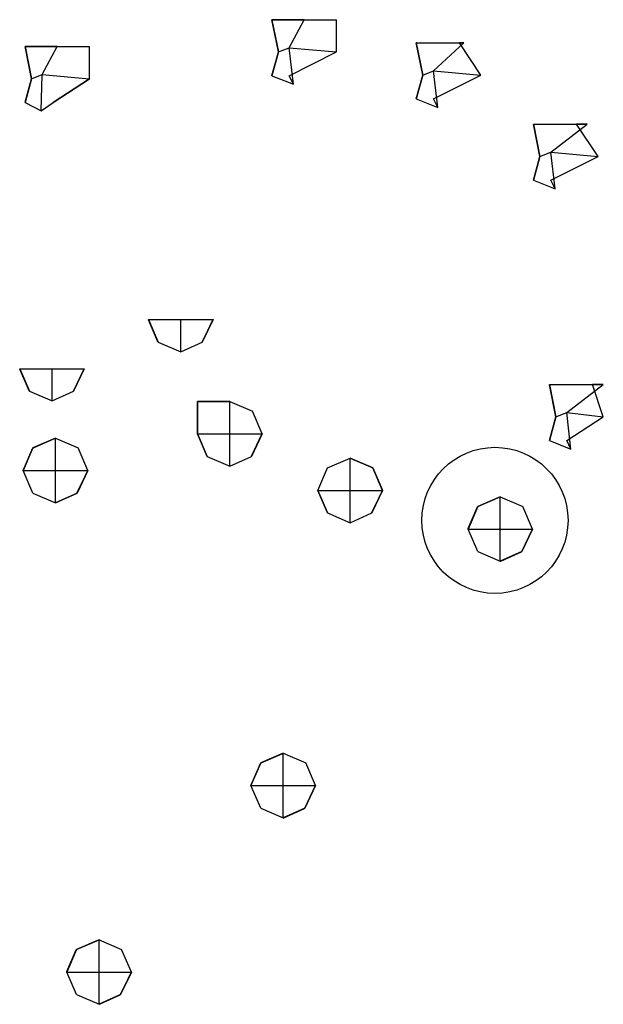
# Model space of a CAD drawing. Units: inches. Extents: x 37 to 611, y -311 to 147.
# Drawn here: x 340 to 611, y -311 to 147 of the extents above; entities that cross this region are included whole.
import ezdxf

# ---------------------------------------------------------------- set-up
doc = ezdxf.new("R2010")
doc.units = ezdxf.units.IN
doc.header["$MEASUREMENT"] = 0
doc.layers.add('juncoes', color=2, linetype='Continuous')

msp = doc.modelspace()

# ---------------------------------------------------------------- linework, layer by layer
for p, q in [((456.74, 146.6), (471.74, 146.6)), ((456.74, 146.6), (456.74, 146.6)), ((456.74, 146.6), (471.74, 146.6)), ((459.74, 131.6), (456.74, 146.6)), ((459.74, 131.6), (456.74, 146.6)), ((456.74, 146.6), (456.74, 146.6)), ((464.74, 133.6, 15), (471.74, 146.6)), ((464.74, 133.6), (471.74, 146.6)), ((464.74, 133.6, 15), (471.74, 146.6)), ((464.74, 133.6), (471.74, 146.6)), ((471.74, 146.6), (486.74, 146.6, 11)), ((471.74, 146.6), (471.74, 146.6)), ((471.74, 146.6), (486.74, 146.6)), ((471.74, 146.6), (471.74, 146.6)), ((471.74, 146.6), (471.74, 146.6)), ((471.74, 146.6), (471.74, 146.6)), ((486.74, 146.6), (486.74, 146.6, 11)), ((486.74, 131.6), (486.74, 146.6, 11)), ((486.74, 131.6), (486.74, 146.6)), ((486.74, 146.6), (486.74, 146.6, 11)), ((342.09, 134.2), (357.09, 134.2)), ((342.09, 134.2), (342.09, 134.2)), ((342.09, 134.2), (357.09, 134.2)), ((345.09, 119.2), (342.09, 134.2)), ((345.09, 119.2), (342.09, 134.2)), ((342.09, 134.2), (342.09, 134.2)), ((350.09, 121.2, 15), (357.09, 134.2)), ((350.09, 121.2), (357.09, 134.2)), ((350.09, 121.2, 15), (357.09, 134.2)), ((350.09, 121.2), (357.09, 134.2)), ((357.09, 134.2), (372.09, 134.2, 11)), ((357.09, 134.2), (357.09, 134.2)), ((357.09, 134.2), (372.09, 134.2)), ((357.09, 134.2), (357.09, 134.2)), ((357.09, 134.2), (357.09, 134.2)), ((357.09, 134.2), (357.09, 134.2)), ((372.09, 134.2), (372.09, 134.2, 11)), ((372.09, 119.2), (372.09, 134.2, 11)), ((372.09, 119.2), (372.09, 134.2)), ((372.09, 134.2), (372.09, 134.2, 11)), ((459.74, 131.6), (464.74, 133.6, 15)), ((459.74, 131.6), (464.74, 133.6)), ((459.74, 131.6), (464.74, 133.6, 15)), ((459.74, 131.6), (464.74, 133.6)), ((464.74, 133.6), (464.74, 133.6, 15)), ((466.74, 116.6, 11), (464.74, 133.6, 15)), ((466.74, 116.6), (464.74, 133.6)), ((464.74, 133.6), (464.74, 133.6, 15)), ((464.74, 133.6, 15), (486.74, 131.6)), ((464.74, 133.6, 15), (464.74, 133.6)), ((464.74, 133.6), (486.74, 131.6)), ((466.74, 116.6, 11), (464.74, 133.6, 15)), ((466.74, 116.6), (464.74, 133.6)), ((464.74, 133.6), (464.74, 133.6, 15)), ((464.74, 133.6, 15), (486.74, 131.6)), ((464.74, 133.6, 15), (464.74, 133.6)), ((464.74, 133.6), (486.74, 131.6)), ((464.74, 133.6, 15), (464.74, 133.6)), ((464.74, 133.6), (464.74, 133.6, 15)), ((464.74, 133.6, 15), (464.74, 133.6)), ((523.79, 135.85), (545.79, 135.85, 1)), ((523.79, 135.85), (523.79, 135.85)), ((523.79, 135.85), (545.79, 135.85)), ((526.79, 120.85), (523.79, 135.85)), ((526.79, 120.85), (523.79, 135.85)), ((523.79, 135.85), (523.79, 135.85)), ((531.79, 122.85, 15), (545.79, 135.85, 1)), ((531.79, 122.85), (545.79, 135.85)), ((531.79, 122.85, 15), (545.79, 135.85, 1)), ((531.79, 122.85), (545.79, 135.85)), ((545.79, 135.85, 1), (543.79, 135.85, 11)), ((545.79, 135.85), (543.79, 135.85)), ((543.79, 135.85), (543.79, 135.85, 11)), ((553.79, 120.85), (543.79, 135.85, 11)), ((553.79, 120.85), (543.79, 135.85)), ((543.79, 135.85), (543.79, 135.85, 11)), ((545.79, 135.85, 1), (545.79, 135.85)), ((545.79, 135.85), (545.79, 135.85, 1)), ((545.79, 135.85), (545.79, 135.85, 1)), ((545.79, 135.85), (545.79, 135.85, 1)), ((456.74, 120.6), (459.74, 131.6)), ((456.74, 120.6), (459.74, 131.6)), ((459.74, 131.6), (459.74, 131.6)), ((459.74, 131.6), (459.74, 131.6)), ((459.74, 131.6), (459.74, 131.6)), ((459.74, 131.6), (459.74, 131.6)), ((464.74, 120.6, 1), (486.74, 131.6)), ((464.74, 120.6), (486.74, 131.6)), ((486.74, 131.6), (486.74, 131.6)), ((486.74, 131.6), (486.74, 131.6)), ((486.74, 131.6), (486.74, 131.6)), ((486.74, 131.6), (486.74, 131.6)), ((342.09, 108.2), (345.09, 119.2)), ((342.09, 108.2), (345.09, 119.2)), ((345.09, 119.2), (350.09, 121.2, 15)), ((345.09, 119.2), (350.09, 121.2)), ((345.09, 119.2), (350.09, 121.2, 15)), ((345.09, 119.2), (350.09, 121.2)), ((345.09, 119.2), (345.09, 119.2)), ((345.09, 119.2), (345.09, 119.2)), ((345.09, 119.2), (345.09, 119.2)), ((345.09, 119.2), (345.09, 119.2)), ((349.59, 104.2, 11), (350.09, 121.2, 15)), ((349.59, 104.2), (350.09, 121.2)), ((349.59, 104.2, 11), (350.09, 121.2, 15)), ((349.59, 104.2), (350.09, 121.2)), ((350.09, 121.2), (350.09, 121.2, 15)), ((350.09, 121.2), (350.09, 121.2, 15)), ((350.09, 121.2, 15), (372.09, 119.2)), ((350.09, 121.2, 15), (350.09, 121.2)), ((350.09, 121.2), (372.09, 119.2)), ((350.09, 121.2), (350.09, 121.2, 15)), ((350.09, 121.2, 15), (372.09, 119.2)), ((350.09, 121.2, 15), (350.09, 121.2)), ((350.09, 121.2), (372.09, 119.2)), ((350.09, 121.2, 15), (350.09, 121.2)), ((350.09, 121.2), (350.09, 121.2, 15)), ((350.09, 121.2, 15), (350.09, 121.2)), ((355.09, 108.2), (372.09, 119.2)), ((355.09, 108.2), (372.09, 119.2)), ((372.09, 119.2), (372.09, 119.2)), ((372.09, 119.2), (372.09, 119.2)), ((372.09, 119.2), (372.09, 119.2)), ((372.09, 119.2), (372.09, 119.2)), ((456.74, 120.6), (466.74, 116.6, 11)), ((456.74, 120.6), (456.74, 120.6)), ((456.74, 120.6), (466.74, 116.6)), ((456.74, 120.6), (456.74, 120.6)), ((466.74, 116.6, 11), (464.74, 120.6, 1)), ((466.74, 116.6), (464.74, 120.6)), ((464.74, 120.6), (464.74, 120.6, 1)), ((464.74, 120.6, 1), (464.74, 120.6)), ((523.79, 109.85), (526.79, 120.85)), ((523.79, 109.85), (526.79, 120.85)), ((526.79, 120.85), (531.79, 122.85, 15)), ((526.79, 120.85), (531.79, 122.85)), ((526.79, 120.85), (531.79, 122.85, 15)), ((526.79, 120.85), (531.79, 122.85)), ((526.79, 120.85), (526.79, 120.85)), ((526.79, 120.85), (526.79, 120.85)), ((526.79, 120.85), (526.79, 120.85)), ((526.79, 120.85), (526.79, 120.85)), ((531.79, 122.85), (531.79, 122.85, 15)), ((533.79, 105.85, 11), (531.79, 122.85, 15)), ((533.79, 105.85), (531.79, 122.85)), ((531.79, 122.85), (531.79, 122.85, 15)), ((531.79, 122.85, 15), (553.79, 120.85)), ((531.79, 122.85, 15), (531.79, 122.85)), ((531.79, 122.85), (553.79, 120.85)), ((533.79, 105.85, 11), (531.79, 122.85, 15)), ((533.79, 105.85), (531.79, 122.85)), ((531.79, 122.85), (531.79, 122.85, 15)), ((531.79, 122.85, 15), (553.79, 120.85)), ((531.79, 122.85, 15), (531.79, 122.85)), ((531.79, 122.85), (553.79, 120.85)), ((531.79, 122.85, 15), (531.79, 122.85)), ((531.79, 122.85), (531.79, 122.85, 15)), ((531.79, 122.85, 15), (531.79, 122.85)), ((531.79, 109.85, 1), (553.79, 120.85)), ((531.79, 109.85), (553.79, 120.85)), ((553.79, 120.85), (553.79, 120.85)), ((553.79, 120.85), (553.79, 120.85)), ((553.79, 120.85), (553.79, 120.85)), ((553.79, 120.85), (553.79, 120.85)), ((466.74, 116.6), (466.74, 116.6, 11)), ((466.74, 116.6, 11), (466.74, 116.6)), ((466.74, 116.6, 11), (466.74, 116.6)), ((466.74, 116.6, 11), (466.74, 116.6)), ((523.79, 109.85), (533.79, 105.85, 11)), ((523.79, 109.85), (523.79, 109.85)), ((523.79, 109.85), (533.79, 105.85)), ((523.79, 109.85), (523.79, 109.85)), ((533.79, 105.85, 11), (531.79, 109.85, 1)), ((533.79, 105.85), (531.79, 109.85)), ((531.79, 109.85), (531.79, 109.85, 1)), ((531.79, 109.85, 1), (531.79, 109.85)), ((342.09, 108.2), (349.59, 104.2, 11)), ((342.09, 108.2), (342.09, 108.2)), ((342.09, 108.2), (349.59, 104.2)), ((342.09, 108.2), (342.09, 108.2)), ((349.59, 104.2, 11), (355.09, 108.2)), ((349.59, 104.2), (355.09, 108.2)), ((355.09, 108.2), (355.09, 108.2)), ((355.09, 108.2), (355.09, 108.2)), ((533.79, 105.85), (533.79, 105.85, 11)), ((533.79, 105.85, 11), (533.79, 105.85)), ((533.79, 105.85, 11), (533.79, 105.85)), ((533.79, 105.85, 11), (533.79, 105.85)), ((349.59, 104.2), (349.59, 104.2, 11)), ((349.59, 104.2, 11), (349.59, 104.2)), ((349.59, 104.2, 11), (349.59, 104.2)), ((349.59, 104.2, 11), (349.59, 104.2)), ((578.18, 98.06), (603.18, 98.06, 1)), ((578.18, 98.06), (578.18, 98.06)), ((578.18, 98.06), (603.18, 98.06)), ((581.18, 83.06), (578.18, 98.06)), ((581.18, 83.06), (578.18, 98.06)), ((578.18, 98.06), (578.18, 98.06)), ((586.18, 85.06, 15), (603.18, 98.06, 1)), ((586.18, 85.06), (603.18, 98.06)), ((586.18, 85.06, 15), (603.18, 98.06, 1)), ((586.18, 85.06), (603.18, 98.06)), ((603.18, 98.06, 1), (598.18, 98.06, 11)), ((603.18, 98.06), (598.18, 98.06)), ((598.18, 98.06), (598.18, 98.06, 11)), ((608.18, 83.06), (598.18, 98.06, 11)), ((608.18, 83.06), (598.18, 98.06)), ((598.18, 98.06), (598.18, 98.06, 11)), ((603.18, 98.06, 1), (603.18, 98.06)), ((603.18, 98.06), (603.18, 98.06, 1)), ((603.18, 98.06), (603.18, 98.06, 1)), ((603.18, 98.06), (603.18, 98.06, 1)), ((578.18, 72.06), (581.18, 83.06)), ((578.18, 72.06), (581.18, 83.06)), ((581.18, 83.06), (586.18, 85.06, 15)), ((581.18, 83.06), (586.18, 85.06)), ((581.18, 83.06), (586.18, 85.06, 15)), ((581.18, 83.06), (586.18, 85.06)), ((581.18, 83.06), (581.18, 83.06)), ((581.18, 83.06), (581.18, 83.06)), ((581.18, 83.06), (581.18, 83.06)), ((581.18, 83.06), (581.18, 83.06)), ((586.18, 85.06), (586.18, 85.06, 15)), ((588.18, 68.06, 11), (586.18, 85.06, 15)), ((588.18, 68.06), (586.18, 85.06)), ((586.18, 85.06), (586.18, 85.06, 15)), ((586.18, 85.06, 15), (608.18, 83.06)), ((586.18, 85.06, 15), (586.18, 85.06)), ((586.18, 85.06), (608.18, 83.06)), ((588.18, 68.06, 11), (586.18, 85.06, 15)), ((588.18, 68.06), (586.18, 85.06)), ((586.18, 85.06), (586.18, 85.06, 15)), ((586.18, 85.06, 15), (608.18, 83.06)), ((586.18, 85.06, 15), (586.18, 85.06)), ((586.18, 85.06), (608.18, 83.06)), ((586.18, 85.06, 15), (586.18, 85.06)), ((586.18, 85.06), (586.18, 85.06, 15)), ((586.18, 85.06, 15), (586.18, 85.06)), ((586.18, 72.06, 1), (608.18, 83.06)), ((586.18, 72.06), (608.18, 83.06)), ((608.18, 83.06), (608.18, 83.06)), ((608.18, 83.06), (608.18, 83.06)), ((608.18, 83.06), (608.18, 83.06)), ((608.18, 83.06), (608.18, 83.06)), ((578.18, 72.06), (588.18, 68.06, 11)), ((578.18, 72.06), (578.18, 72.06)), ((578.18, 72.06), (588.18, 68.06)), ((578.18, 72.06), (578.18, 72.06)), ((588.18, 68.06, 11), (586.18, 72.06, 1)), ((588.18, 68.06), (586.18, 72.06)), ((586.18, 72.06), (586.18, 72.06, 1)), ((586.18, 72.06, 1), (586.18, 72.06)), ((588.18, 68.06), (588.18, 68.06, 11)), ((588.18, 68.06, 11), (588.18, 68.06)), ((588.18, 68.06, 11), (588.18, 68.06)), ((588.18, 68.06, 11), (588.18, 68.06)), ((399.42, 7.33), (414.42, 7.33, 24.48)), ((399.42, 7.33), (399.42, 7.33)), ((399.42, 7.33), (414.42, 7.33)), ((403.92, -3.17), (399.42, 7.33)), ((403.92, -3.17), (399.42, 7.33)), ((399.42, 7.33), (399.42, 7.33)), ((414.42, 7.33), (414.42, 7.33, 24.48)), ((414.42, -7.67, 3.29), (414.42, 7.33, 24.48)), ((414.42, -7.67), (414.42, 7.33)), ((414.42, 7.33), (414.42, 7.33, 24.48)), ((414.42, 7.33, 24.48), (429.42, 7.33)), ((414.42, 7.33, 24.48), (414.42, 7.33)), ((414.42, 7.33), (429.42, 7.33)), ((414.42, -7.67, 3.29), (414.42, 7.33, 24.48)), ((414.42, -7.67), (414.42, 7.33)), ((414.42, 7.33), (414.42, 7.33, 24.48)), ((424.42, -3.17), (429.42, 7.33)), ((424.42, -3.17), (429.42, 7.33)), ((429.42, 7.33), (429.42, 7.33)), ((429.42, 7.33), (429.42, 7.33)), ((403.92, -3.17), (414.42, -7.67, 3.29)), ((403.92, -3.17), (403.92, -3.17)), ((403.92, -3.17), (414.42, -7.67)), ((403.92, -3.17), (403.92, -3.17)), ((414.42, -7.67, 3.29), (424.42, -3.17)), ((414.42, -7.67), (424.42, -3.17)), ((424.42, -3.17), (424.42, -3.17)), ((424.42, -3.17), (424.42, -3.17)), ((414.42, -7.67), (414.42, -7.67, 3.29)), ((414.42, -7.67, 3.29), (414.42, -7.67)), ((414.42, -7.67, 3.29), (414.42, -7.67)), ((414.42, -7.67, 3.29), (414.42, -7.67)), ((339.63, -15.5), (354.63, -15.5, 20.12)), ((339.63, -15.5), (339.63, -15.5)), ((339.63, -15.5), (354.63, -15.5)), ((344.13, -26), (339.63, -15.5)), ((344.13, -26), (339.63, -15.5)), ((339.63, -15.5), (339.63, -15.5)), ((354.63, -15.5), (354.63, -15.5, 20.12)), ((354.63, -30.5, 3.12), (354.63, -15.5, 20.12)), ((354.63, -30.5), (354.63, -15.5)), ((354.63, -15.5), (354.63, -15.5, 20.12)), ((354.63, -15.5, 20.12), (369.63, -15.5)), ((354.63, -15.5, 20.12), (354.63, -15.5)), ((354.63, -15.5), (369.63, -15.5)), ((354.63, -30.5, 3.12), (354.63, -15.5, 20.12)), ((354.63, -30.5), (354.63, -15.5)), ((354.63, -15.5), (354.63, -15.5, 20.12)), ((364.63, -26), (369.63, -15.5)), ((364.63, -26), (369.63, -15.5)), ((369.63, -15.5), (369.63, -15.5)), ((369.63, -15.5), (369.63, -15.5)), ((344.13, -26), (354.63, -30.5, 3.12)), ((344.13, -26), (344.13, -26)), ((344.13, -26), (354.63, -30.5)), ((344.13, -26), (344.13, -26)), ((354.63, -30.5, 3.12), (364.63, -26)), ((354.63, -30.5), (364.63, -26)), ((364.63, -26), (364.63, -26)), ((364.63, -26), (364.63, -26)), ((585.6, -22.91), (610.6, -22.91, 1)), ((585.6, -22.91), (585.6, -22.91)), ((585.6, -22.91), (610.6, -22.91)), ((588.6, -37.91), (585.6, -22.91)), ((588.6, -37.91), (585.6, -22.91)), ((585.6, -22.91), (585.6, -22.91)), ((593.6, -35.91, 15), (610.6, -22.91, 1)), ((593.6, -35.91), (610.6, -22.91)), ((593.6, -35.91, 15), (610.6, -22.91, 1)), ((593.6, -35.91), (610.6, -22.91)), ((610.6, -22.91, 1), (605.6, -22.91, 11)), ((610.6, -22.91), (605.6, -22.91)), ((605.6, -22.91), (605.6, -22.91, 11)), ((610.6, -37.91), (605.6, -22.91, 11)), ((610.6, -37.91), (605.6, -22.91)), ((605.6, -22.91), (605.6, -22.91, 11)), ((610.6, -22.91, 1), (610.6, -22.91)), ((610.6, -22.91), (610.6, -22.91, 1)), ((610.6, -22.91), (610.6, -22.91, 1)), ((610.6, -22.91), (610.6, -22.91, 1)), ((354.63, -30.5), (354.63, -30.5, 3.12)), ((354.63, -30.5, 3.12), (354.63, -30.5)), ((354.63, -30.5, 3.12), (354.63, -30.5)), ((354.63, -30.5, 3.12), (354.63, -30.5)), ((422.22, -30.77), (437.22, -30.77)), ((422.22, -30.77), (422.22, -30.77)), ((422.22, -30.77), (437.22, -30.77)), ((422.22, -45.77), (422.22, -30.77)), ((422.22, -45.77), (422.22, -30.77)), ((422.22, -30.77), (422.22, -30.77)), ((437.22, -30.77), (447.72, -35.27, 3.85)), ((437.22, -30.77), (437.22, -30.77)), ((437.22, -30.77), (447.72, -35.27)), ((437.22, -45.77, 19.43), (437.22, -30.77)), ((437.22, -45.77), (437.22, -30.77)), ((437.22, -30.77), (437.22, -30.77)), ((437.22, -30.77), (437.22, -30.77)), ((437.22, -45.77, 19.43), (437.22, -30.77)), ((437.22, -45.77), (437.22, -30.77)), ((437.22, -30.77), (437.22, -30.77)), ((447.72, -35.27), (447.72, -35.27, 3.85)), ((452.22, -45.77), (447.72, -35.27, 3.85)), ((452.22, -45.77), (447.72, -35.27)), ((447.72, -35.27), (447.72, -35.27, 3.85)), ((588.6, -37.91), (593.6, -35.91, 15)), ((588.6, -37.91), (593.6, -35.91)), ((588.6, -37.91), (593.6, -35.91, 15)), ((588.6, -37.91), (593.6, -35.91)), ((593.6, -35.91), (593.6, -35.91, 15)), ((595.6, -52.91, 11), (593.6, -35.91, 15)), ((595.6, -52.91), (593.6, -35.91)), ((593.6, -35.91), (593.6, -35.91, 15)), ((593.6, -35.91, 15), (610.6, -37.91)), ((593.6, -35.91, 15), (593.6, -35.91)), ((593.6, -35.91), (610.6, -37.91)), ((595.6, -52.91, 11), (593.6, -35.91, 15)), ((595.6, -52.91), (593.6, -35.91)), ((593.6, -35.91), (593.6, -35.91, 15)), ((593.6, -35.91, 15), (610.6, -37.91)), ((593.6, -35.91, 15), (593.6, -35.91)), ((593.6, -35.91), (610.6, -37.91)), ((593.6, -35.91, 15), (593.6, -35.91)), ((593.6, -35.91), (593.6, -35.91, 15)), ((593.6, -35.91, 15), (593.6, -35.91)), ((585.6, -48.91), (588.6, -37.91)), ((585.6, -48.91), (588.6, -37.91)), ((588.6, -37.91), (588.6, -37.91)), ((588.6, -37.91), (588.6, -37.91)), ((588.6, -37.91), (588.6, -37.91)), ((588.6, -37.91), (588.6, -37.91)), ((593.6, -48.91, 1), (610.6, -37.91)), ((593.6, -48.91), (610.6, -37.91)), ((610.6, -37.91), (610.6, -37.91)), ((610.6, -37.91), (610.6, -37.91)), ((610.6, -37.91), (610.6, -37.91)), ((610.6, -37.91), (610.6, -37.91)), ((345.77, -52.26), (356.27, -47.76)), ((345.77, -52.26), (356.27, -47.76)), ((356.27, -47.76), (366.77, -52.26, 7.11)), ((356.27, -47.76), (356.27, -47.76)), ((356.27, -47.76), (366.77, -52.26)), ((356.27, -62.76, 24.72), (356.27, -47.76)), ((356.27, -62.76), (356.27, -47.76)), ((356.27, -47.76), (356.27, -47.76)), ((356.27, -47.76), (356.27, -47.76)), ((356.27, -62.76, 24.72), (356.27, -47.76)), ((356.27, -62.76), (356.27, -47.76)), ((356.27, -47.76), (356.27, -47.76)), ((422.22, -45.77), (437.22, -45.77, 19.43)), ((422.22, -45.77), (422.22, -45.77)), ((422.22, -45.77), (437.22, -45.77)), ((426.72, -56.27), (422.22, -45.77)), ((426.72, -56.27), (422.22, -45.77)), ((422.22, -45.77), (422.22, -45.77)), ((422.22, -45.77), (437.22, -45.77, 19.43)), ((422.22, -45.77), (422.22, -45.77)), ((422.22, -45.77), (437.22, -45.77)), ((422.22, -45.77), (422.22, -45.77)), ((437.22, -45.77), (437.22, -45.77, 19.43)), ((437.22, -60.77, 3.55), (437.22, -45.77, 19.43)), ((437.22, -60.77), (437.22, -45.77)), ((437.22, -45.77), (437.22, -45.77, 19.43)), ((437.22, -45.77, 19.43), (452.22, -45.77)), ((437.22, -45.77, 19.43), (437.22, -45.77)), ((437.22, -45.77), (452.22, -45.77)), ((437.22, -60.77, 3.55), (437.22, -45.77, 19.43)), ((437.22, -60.77), (437.22, -45.77)), ((437.22, -45.77), (437.22, -45.77, 19.43)), ((437.22, -45.77, 19.43), (452.22, -45.77)), ((437.22, -45.77, 19.43), (437.22, -45.77)), ((437.22, -45.77), (452.22, -45.77)), ((437.22, -45.77, 19.43), (437.22, -45.77)), ((437.22, -45.77), (437.22, -45.77, 19.43)), ((437.22, -45.77, 19.43), (437.22, -45.77)), ((447.22, -56.27), (452.22, -45.77)), ((447.22, -56.27), (452.22, -45.77)), ((452.22, -45.77), (452.22, -45.77)), ((452.22, -45.77), (452.22, -45.77)), ((452.22, -45.77), (452.22, -45.77)), ((452.22, -45.77), (452.22, -45.77)), ((585.6, -48.91), (595.6, -52.91, 11)), ((585.6, -48.91), (585.6, -48.91)), ((585.6, -48.91), (595.6, -52.91)), ((585.6, -48.91), (585.6, -48.91)), ((595.6, -52.91, 11), (593.6, -48.91, 1)), ((595.6, -52.91), (593.6, -48.91)), ((593.6, -48.91), (593.6, -48.91, 1)), ((593.6, -48.91, 1), (593.6, -48.91)), ((341.27, -62.76), (345.77, -52.26)), ((341.27, -62.76), (345.77, -52.26)), ((345.77, -52.26), (345.77, -52.26)), ((345.77, -52.26), (345.77, -52.26)), ((366.77, -52.26), (366.77, -52.26, 7.11)), ((371.27, -62.76), (366.77, -52.26, 7.11)), ((371.27, -62.76), (366.77, -52.26)), ((366.77, -52.26), (366.77, -52.26, 7.11)), ((595.6, -52.91), (595.6, -52.91, 11)), ((595.6, -52.91, 11), (595.6, -52.91)), ((595.6, -52.91, 11), (595.6, -52.91)), ((595.6, -52.91, 11), (595.6, -52.91)), ((426.72, -56.27), (437.22, -60.77, 3.55)), ((426.72, -56.27), (426.72, -56.27)), ((426.72, -56.27), (437.22, -60.77)), ((426.72, -56.27), (426.72, -56.27)), ((437.22, -60.77, 3.55), (447.22, -56.27)), ((437.22, -60.77), (447.22, -56.27)), ((447.22, -56.27), (447.22, -56.27)), ((447.22, -56.27), (447.22, -56.27)), ((482.6, -61.52, 4.81), (493.1, -57.02)), ((482.6, -61.52), (493.1, -57.02)), ((493.1, -57.02), (503.6, -61.52)), ((493.1, -57.02), (493.1, -57.02)), ((493.1, -57.02), (503.6, -61.52)), ((493.1, -72.02, 20.32), (493.1, -57.02)), ((493.1, -72.02), (493.1, -57.02)), ((493.1, -57.02), (493.1, -57.02)), ((493.1, -57.02), (493.1, -57.02)), ((493.1, -72.02, 20.32), (493.1, -57.02)), ((493.1, -72.02), (493.1, -57.02)), ((493.1, -57.02), (493.1, -57.02)), ((341.27, -62.76), (356.27, -62.76, 24.72)), ((341.27, -62.76), (341.27, -62.76)), ((341.27, -62.76), (356.27, -62.76)), ((345.77, -73.26, 3.97), (341.27, -62.76)), ((345.77, -73.26), (341.27, -62.76)), ((341.27, -62.76), (341.27, -62.76)), ((341.27, -62.76), (356.27, -62.76, 24.72)), ((341.27, -62.76), (341.27, -62.76)), ((341.27, -62.76), (356.27, -62.76)), ((341.27, -62.76), (341.27, -62.76)), ((356.27, -62.76), (356.27, -62.76, 24.72)), ((356.27, -77.76), (356.27, -62.76, 24.72)), ((356.27, -77.76), (356.27, -62.76)), ((356.27, -62.76), (356.27, -62.76, 24.72)), ((356.27, -62.76, 24.72), (371.27, -62.76)), ((356.27, -62.76, 24.72), (356.27, -62.76)), ((356.27, -62.76), (371.27, -62.76)), ((356.27, -77.76), (356.27, -62.76, 24.72)), ((356.27, -77.76), (356.27, -62.76)), ((356.27, -62.76), (356.27, -62.76, 24.72)), ((356.27, -62.76, 24.72), (371.27, -62.76)), ((356.27, -62.76, 24.72), (356.27, -62.76)), ((356.27, -62.76), (371.27, -62.76)), ((356.27, -62.76, 24.72), (356.27, -62.76)), ((356.27, -62.76), (356.27, -62.76, 24.72)), ((356.27, -62.76, 24.72), (356.27, -62.76)), ((366.27, -73.26), (371.27, -62.76)), ((366.27, -73.26), (371.27, -62.76)), ((371.27, -62.76), (371.27, -62.76)), ((371.27, -62.76), (371.27, -62.76)), ((371.27, -62.76), (371.27, -62.76)), ((371.27, -62.76), (371.27, -62.76)), ((437.22, -60.77), (437.22, -60.77, 3.55)), ((437.22, -60.77, 3.55), (437.22, -60.77)), ((437.22, -60.77, 3.55), (437.22, -60.77)), ((437.22, -60.77, 3.55), (437.22, -60.77)), ((478.1, -72.02), (482.6, -61.52, 4.81)), ((478.1, -72.02), (482.6, -61.52)), ((482.6, -61.52, 4.81), (482.6, -61.52)), ((482.6, -61.52), (482.6, -61.52, 4.81)), ((503.6, -61.52), (503.6, -61.52)), ((508.1, -72.02), (503.6, -61.52)), ((508.1, -72.02), (503.6, -61.52)), ((503.6, -61.52), (503.6, -61.52)), ((478.1, -72.02), (493.1, -72.02, 20.32)), ((478.1, -72.02), (478.1, -72.02)), ((478.1, -72.02), (493.1, -72.02)), ((482.6, -82.52), (478.1, -72.02)), ((482.6, -82.52), (478.1, -72.02)), ((478.1, -72.02), (478.1, -72.02)), ((478.1, -72.02), (493.1, -72.02, 20.32)), ((478.1, -72.02), (478.1, -72.02)), ((478.1, -72.02), (493.1, -72.02)), ((478.1, -72.02), (478.1, -72.02)), ((493.1, -72.02), (493.1, -72.02, 20.32)), ((493.1, -87.02, 6.05), (493.1, -72.02, 20.32)), ((493.1, -87.02), (493.1, -72.02)), ((493.1, -72.02), (493.1, -72.02, 20.32)), ((493.1, -72.02, 20.32), (508.1, -72.02)), ((493.1, -72.02, 20.32), (493.1, -72.02)), ((493.1, -72.02), (508.1, -72.02)), ((493.1, -87.02, 6.05), (493.1, -72.02, 20.32)), ((493.1, -87.02), (493.1, -72.02)), ((493.1, -72.02), (493.1, -72.02, 20.32)), ((493.1, -72.02, 20.32), (508.1, -72.02)), ((493.1, -72.02, 20.32), (493.1, -72.02)), ((493.1, -72.02), (508.1, -72.02)), ((493.1, -72.02, 20.32), (493.1, -72.02)), ((493.1, -72.02), (493.1, -72.02, 20.32)), ((493.1, -72.02, 20.32), (493.1, -72.02)), ((503.1, -82.52), (508.1, -72.02)), ((503.1, -82.52), (508.1, -72.02)), ((508.1, -72.02), (508.1, -72.02)), ((508.1, -72.02), (508.1, -72.02)), ((508.1, -72.02), (508.1, -72.02)), ((508.1, -72.02), (508.1, -72.02)), ((345.77, -73.26, 3.97), (356.27, -77.76)), ((345.77, -73.26, 3.97), (345.77, -73.26)), ((345.77, -73.26), (356.27, -77.76)), ((345.77, -73.26, 3.97), (345.77, -73.26)), ((356.27, -77.76), (366.27, -73.26)), ((356.27, -77.76), (366.27, -73.26)), ((366.27, -73.26), (366.27, -73.26)), ((366.27, -73.26), (366.27, -73.26)), ((552.29, -79.46), (562.79, -74.96)), ((552.29, -79.46), (562.79, -74.96)), ((562.79, -74.96), (573.29, -79.46, 4.55)), ((562.79, -74.96), (562.79, -74.96)), ((562.79, -74.96), (573.29, -79.46)), ((562.79, -89.96, 20.43), (562.79, -74.96)), ((562.79, -89.96), (562.79, -74.96)), ((562.79, -74.96), (562.79, -74.96)), ((562.79, -74.96), (562.79, -74.96)), ((562.79, -89.96, 20.43), (562.79, -74.96)), ((562.79, -89.96), (562.79, -74.96)), ((562.79, -74.96), (562.79, -74.96)), ((356.27, -77.76), (356.27, -77.76)), ((356.27, -77.76), (356.27, -77.76)), ((356.27, -77.76), (356.27, -77.76)), ((356.27, -77.76), (356.27, -77.76)), ((547.79, -89.96), (552.29, -79.46)), ((547.79, -89.96), (552.29, -79.46)), ((552.29, -79.46), (552.29, -79.46)), ((552.29, -79.46), (552.29, -79.46)), ((573.29, -79.46), (573.29, -79.46, 4.55)), ((577.79, -89.96), (573.29, -79.46, 4.55)), ((577.79, -89.96), (573.29, -79.46)), ((573.29, -79.46), (573.29, -79.46, 4.55)), ((482.6, -82.52), (493.1, -87.02, 6.05)), ((482.6, -82.52), (482.6, -82.52)), ((482.6, -82.52), (493.1, -87.02)), ((482.6, -82.52), (482.6, -82.52)), ((493.1, -87.02, 6.05), (503.1, -82.52)), ((493.1, -87.02), (503.1, -82.52)), ((503.1, -82.52), (503.1, -82.52)), ((503.1, -82.52), (503.1, -82.52)), ((493.1, -87.02), (493.1, -87.02, 6.05)), ((493.1, -87.02, 6.05), (493.1, -87.02)), ((493.1, -87.02, 6.05), (493.1, -87.02)), ((493.1, -87.02, 6.05), (493.1, -87.02)), ((547.79, -89.96), (562.79, -89.96, 20.43)), ((547.79, -89.96), (547.79, -89.96)), ((547.79, -89.96), (562.79, -89.96)), ((552.29, -100.46, 7.17), (547.79, -89.96)), ((552.29, -100.46), (547.79, -89.96)), ((547.79, -89.96), (547.79, -89.96)), ((547.79, -89.96), (562.79, -89.96, 20.43)), ((547.79, -89.96), (547.79, -89.96)), ((547.79, -89.96), (562.79, -89.96)), ((547.79, -89.96), (547.79, -89.96)), ((562.54, -89.71, 20.61), (562.54, -90.21, 20.61)), ((562.79, -89.96, 20.43), (562.54, -89.71, 20.61)), ((562.54, -90.21, 20.61), (563.04, -90.21, 20.61)), ((562.79, -89.96), (562.79, -89.96, 20.43)), ((562.79, -104.96), (562.79, -89.96, 20.43)), ((562.79, -104.96), (562.79, -89.96)), ((562.79, -89.96), (562.79, -89.96, 20.43)), ((562.79, -89.96, 20.43), (577.79, -89.96)), ((562.79, -89.96, 20.43), (562.79, -89.96)), ((562.79, -89.96), (577.79, -89.96)), ((562.79, -104.96), (562.79, -89.96, 20.43)), ((562.79, -104.96), (562.79, -89.96)), ((562.79, -89.96), (562.79, -89.96, 20.43)), ((562.79, -89.96, 20.43), (577.79, -89.96)), ((562.79, -89.96, 20.43), (562.79, -89.96)), ((562.79, -89.96), (577.79, -89.96)), ((562.79, -89.96, 20.43), (562.79, -89.96)), ((562.79, -89.96), (562.79, -89.96, 20.43)), ((562.79, -89.96, 20.43), (562.79, -89.96)), ((572.79, -100.46), (577.79, -89.96)), ((572.79, -100.46), (577.79, -89.96)), ((577.79, -89.96), (577.79, -89.96)), ((577.79, -89.96), (577.79, -89.96)), ((577.79, -89.96), (577.79, -89.96)), ((577.79, -89.96), (577.79, -89.96)), ((552.29, -100.46, 7.17), (562.79, -104.96)), ((552.29, -100.46, 7.17), (552.29, -100.46)), ((552.29, -100.46), (562.79, -104.96)), ((552.29, -100.46, 7.17), (552.29, -100.46)), ((562.79, -104.96), (572.79, -100.46)), ((562.79, -104.96), (572.79, -100.46)), ((572.79, -100.46), (572.79, -100.46)), ((572.79, -100.46), (572.79, -100.46)), ((562.79, -104.96), (562.79, -104.96)), ((562.79, -104.96), (562.79, -104.96)), ((562.79, -104.96), (562.79, -104.96)), ((562.79, -104.96), (562.79, -104.96)), ((451.52, -198.64), (462.02, -194.14)), ((451.52, -198.64), (462.02, -194.14)), ((462.02, -194.14), (472.52, -198.64, 5.16)), ((462.02, -194.14), (462.02, -194.14)), ((462.02, -194.14), (472.52, -198.64)), ((462.02, -209.14, 22.21), (462.02, -194.14)), ((462.02, -209.14), (462.02, -194.14)), ((462.02, -194.14), (462.02, -194.14)), ((462.02, -194.14), (462.02, -194.14)), ((462.02, -209.14, 22.21), (462.02, -194.14)), ((462.02, -209.14), (462.02, -194.14)), ((462.02, -194.14), (462.02, -194.14)), ((447.02, -209.14), (451.52, -198.64)), ((447.02, -209.14), (451.52, -198.64)), ((451.52, -198.64), (451.52, -198.64)), ((451.52, -198.64), (451.52, -198.64)), ((472.52, -198.64), (472.52, -198.64, 5.16)), ((477.02, -209.14), (472.52, -198.64, 5.16)), ((477.02, -209.14), (472.52, -198.64)), ((472.52, -198.64), (472.52, -198.64, 5.16)), ((447.02, -209.14), (462.02, -209.14, 22.21)), ((447.02, -209.14), (447.02, -209.14)), ((447.02, -209.14), (462.02, -209.14)), ((447.02, -209.14), (447.02, -209.14)), ((462.02, -209.14, 22.21), (477.02, -209.14)), ((462.02, -209.14, 22.21), (462.02, -209.14)), ((462.02, -209.14), (477.02, -209.14)), ((462.02, -224.14), (462.02, -209.14, 22.21)), ((462.02, -224.14), (462.02, -209.14)), ((462.02, -209.14), (462.02, -209.14, 22.21)), ((462.02, -209.14, 22.21), (477.02, -209.14)), ((462.02, -209.14, 22.21), (462.02, -209.14)), ((462.02, -209.14), (477.02, -209.14)), ((462.02, -209.14, 22.21), (462.02, -209.14)), ((462.02, -209.14), (462.02, -209.14, 22.21)), ((462.02, -209.14, 22.21), (462.02, -209.14)), ((472.02, -219.64), (477.02, -209.14)), ((472.02, -219.64), (477.02, -209.14)), ((477.02, -209.14), (477.02, -209.14)), ((477.02, -209.14), (477.02, -209.14)), ((477.02, -209.14), (477.02, -209.14)), ((477.02, -209.14), (477.02, -209.14)), ((462.02, -224.14), (472.02, -219.64)), ((462.02, -224.14), (472.02, -219.64)), ((472.02, -219.64), (472.02, -219.64)), ((472.02, -219.64), (472.02, -219.64)), ((462.02, -224.14), (462.02, -224.14)), ((462.02, -224.14), (462.02, -224.14)), ((365.97, -285.22), (376.47, -280.72)), ((365.97, -285.22), (376.47, -280.72)), ((376.47, -280.72), (386.97, -285.22, 4.74)), ((376.47, -280.72), (376.47, -280.72)), ((376.47, -280.72), (386.97, -285.22)), ((376.47, -295.72, 21.69), (376.47, -280.72)), ((376.47, -295.72), (376.47, -280.72)), ((376.47, -280.72), (376.47, -280.72)), ((376.47, -280.72), (376.47, -280.72)), ((376.47, -295.72, 21.69), (376.47, -280.72)), ((376.47, -295.72), (376.47, -280.72)), ((376.47, -280.72), (376.47, -280.72)), ((361.47, -295.72), (365.97, -285.22)), ((361.47, -295.72), (365.97, -285.22)), ((365.97, -285.22), (365.97, -285.22)), ((365.97, -285.22), (365.97, -285.22)), ((386.97, -285.22), (386.97, -285.22, 4.74)), ((391.47, -295.72), (386.97, -285.22, 4.74)), ((391.47, -295.72), (386.97, -285.22)), ((386.97, -285.22), (386.97, -285.22, 4.74)), ((361.47, -295.72), (376.47, -295.72, 21.69)), ((361.47, -295.72), (361.47, -295.72)), ((361.47, -295.72), (376.47, -295.72)), ((365.97, -306.22, 5.93), (361.47, -295.72)), ((365.97, -306.22), (361.47, -295.72)), ((361.47, -295.72), (361.47, -295.72)), ((361.47, -295.72), (376.47, -295.72, 21.69)), ((361.47, -295.72), (361.47, -295.72)), ((361.47, -295.72), (376.47, -295.72)), ((361.47, -295.72), (361.47, -295.72)), ((376.47, -295.72), (376.47, -295.72, 21.69)), ((376.47, -310.72), (376.47, -295.72, 21.69)), ((376.47, -310.72), (376.47, -295.72)), ((376.47, -295.72), (376.47, -295.72, 21.69)), ((376.47, -295.72, 21.69), (391.47, -295.72)), ((376.47, -295.72, 21.69), (376.47, -295.72)), ((376.47, -295.72), (391.47, -295.72)), ((376.47, -310.72), (376.47, -295.72, 21.69)), ((376.47, -310.72), (376.47, -295.72)), ((376.47, -295.72), (376.47, -295.72, 21.69)), ((376.47, -295.72, 21.69), (391.47, -295.72)), ((376.47, -295.72, 21.69), (376.47, -295.72)), ((376.47, -295.72), (391.47, -295.72)), ((376.47, -295.72, 21.69), (376.47, -295.72)), ((376.47, -295.72), (376.47, -295.72, 21.69)), ((376.47, -295.72, 21.69), (376.47, -295.72)), ((386.47, -306.22), (391.47, -295.72)), ((386.47, -306.22), (391.47, -295.72)), ((391.47, -295.72), (391.47, -295.72)), ((391.47, -295.72), (391.47, -295.72)), ((391.47, -295.72), (391.47, -295.72)), ((391.47, -295.72), (391.47, -295.72)), ((365.97, -306.22, 5.93), (376.47, -310.72)), ((365.97, -306.22, 5.93), (365.97, -306.22)), ((365.97, -306.22), (376.47, -310.72)), ((365.97, -306.22, 5.93), (365.97, -306.22)), ((376.47, -310.72), (386.47, -306.22)), ((376.47, -310.72), (386.47, -306.22)), ((386.47, -306.22), (386.47, -306.22)), ((386.47, -306.22), (386.47, -306.22)), ((376.47, -310.72), (376.47, -310.72)), ((376.47, -310.72), (376.47, -310.72)), ((376.47, -310.72), (376.47, -310.72)), ((376.47, -310.72), (376.47, -310.72))]:
    msp.add_line(p, q)
for points in [[(471.74, 146.6, 0), (456.74, 146.6, 0), (456.74, 146.6, 0), (456.79, 146.6, 0), (456.79, 146.6, 0), (471.69, 146.6, 0), (471.69, 146.6, 0), (471.74, 146.6, 0)], [(456.74, 146.6, 0), (459.74, 131.6, 0), (459.74, 131.6, 0), (459.73, 131.65, 0), (459.73, 131.65, 0), (456.75, 146.55, 0), (456.75, 146.55, 0), (456.74, 146.6, 0)], [(357.09, 134.2, 0), (342.09, 134.2, 0), (342.09, 134.2, 0), (342.14, 134.2, 0), (342.14, 134.2, 0), (357.04, 134.2, 0), (357.04, 134.2, 0), (357.09, 134.2, 0)], [(342.09, 134.2, 0), (345.09, 119.2, 0), (345.09, 119.2, 0), (345.08, 119.25, 0), (345.08, 119.25, 0), (342.1, 134.16, 0), (342.1, 134.16, 0), (342.09, 134.2, 0)], [(523.79, 135.85, 0), (526.79, 120.85, 0), (526.79, 120.85, 0), (526.78, 120.9, 0), (526.78, 120.9, 0), (523.8, 135.8, 0), (523.8, 135.8, 0), (523.79, 135.85, 0)], [(459.74, 131.6, 0), (456.74, 120.6, 0), (456.74, 120.6, 0), (456.75, 120.65, 0), (456.75, 120.65, 0), (459.73, 131.55, 0), (459.73, 131.55, 0), (459.74, 131.6, 0)], [(345.09, 119.2, 0), (342.09, 108.2, 0), (342.09, 108.2, 0), (342.11, 108.25, 0), (342.11, 108.25, 0), (345.08, 119.16, 0), (345.08, 119.16, 0), (345.09, 119.2, 0)], [(372.09, 119.2, 0), (355.09, 108.2, 0), (355.09, 108.2, 0), (355.14, 108.23, 0), (355.14, 108.23, 0), (372.05, 119.18, 0), (372.05, 119.18, 0), (372.09, 119.2, 0)], [(526.79, 120.85, 0), (523.79, 109.85, 0), (523.79, 109.85, 0), (523.8, 109.89, 0), (523.8, 109.89, 0), (526.77, 120.8, 0), (526.77, 120.8, 0), (526.79, 120.85, 0)], [(578.18, 98.06, 0), (581.18, 83.06, 0), (581.18, 83.06, 0), (581.17, 83.11, 0), (581.17, 83.11, 0), (578.19, 98.01, 0), (578.19, 98.01, 0), (578.18, 98.06, 0)], [(581.18, 83.06, 0), (578.18, 72.06, 0), (578.18, 72.06, 0), (578.19, 72.11, 0), (578.19, 72.11, 0), (581.17, 83.01, 0), (581.17, 83.01, 0), (581.18, 83.06, 0)], [(399.42, 7.33, 0), (403.92, -3.17, 0), (403.92, -3.17, 0), (403.84, -2.99, 0), (403.84, -2.99, 0), (399.5, 7.14, 0), (399.5, 7.14, 0), (399.42, 7.33, 0)], [(429.42, 7.33, 0), (424.42, -3.17, 0), (424.42, -3.17, 0), (424.5, -2.99, 0), (424.5, -2.99, 0), (429.33, 7.15, 0), (429.33, 7.15, 0), (429.42, 7.33, 0)], [(339.63, -15.5, 0), (344.13, -26, 0), (344.13, -26, 0), (344.05, -25.82, 0), (344.05, -25.82, 0), (339.71, -15.68, 0), (339.71, -15.68, 0), (339.63, -15.5, 0)], [(369.63, -15.5, 0), (364.63, -26, 0), (364.63, -26, 0), (364.71, -25.82, 0), (364.71, -25.82, 0), (369.54, -15.68, 0), (369.54, -15.68, 0), (369.63, -15.5, 0)], [(585.6, -22.91, 0), (588.6, -37.91, 0), (588.6, -37.91, 0), (588.59, -37.86, 0), (588.59, -37.86, 0), (585.61, -22.96, 0), (585.61, -22.96, 0), (585.6, -22.91, 0)], [(437.22, -30.77, 0), (422.22, -30.77, 0), (422.22, -30.77, 0), (422.42, -30.77, 0), (422.42, -30.77, 0), (437.02, -30.77, 0), (437.02, -30.77, 0), (437.22, -30.77, 0)], [(422.22, -30.77, 0), (422.22, -45.77, 0), (422.22, -45.77, 0), (422.22, -45.57, 0), (422.22, -45.57, 0), (422.22, -30.97, 0), (422.22, -30.97, 0), (422.22, -30.77, 0)], [(588.6, -37.91, 0), (585.6, -48.91, 0), (585.6, -48.91, 0), (585.62, -48.86, 0), (585.62, -48.86, 0), (588.59, -37.96, 0), (588.59, -37.96, 0), (588.6, -37.91, 0)], [(356.27, -47.76, 0), (345.77, -52.26, 0), (345.77, -52.26, 0), (345.96, -52.18, 0), (345.96, -52.18, 0), (356.09, -47.84, 0), (356.09, -47.84, 0), (356.27, -47.76, 0)], [(422.22, -45.77, 0), (426.72, -56.27, 0), (426.72, -56.27, 0), (426.64, -56.08, 0), (426.64, -56.08, 0), (422.3, -45.95, 0), (422.3, -45.95, 0), (422.22, -45.77, 0)], [(452.22, -45.77, 0), (447.22, -56.27, 0), (447.22, -56.27, 0), (447.3, -56.09, 0), (447.3, -56.09, 0), (452.13, -45.95, 0), (452.13, -45.95, 0), (452.22, -45.77, 0)], [(345.77, -52.26, 0), (341.27, -62.76, 0), (341.27, -62.76, 0), (341.35, -62.58, 0), (341.35, -62.58, 0), (345.69, -52.45, 0), (345.69, -52.45, 0), (345.77, -52.26, 0)], [(503.6, -61.52, 0), (493.1, -57.02, 0), (493.1, -57.02, 0), (493.29, -57.1, 0), (493.29, -57.1, 0), (503.42, -61.44, 0), (503.42, -61.44, 0), (503.6, -61.52, 0)], [(371.27, -62.76, 0), (366.27, -73.26, 0), (366.27, -73.26, 0), (366.36, -73.08, 0), (366.36, -73.08, 0), (371.19, -62.94, 0), (371.19, -62.94, 0), (371.27, -62.76, 0)], [(503.6, -61.52, 0), (508.1, -72.02, 0), (508.1, -72.02, 0), (508.02, -71.84, 0), (508.02, -71.84, 0), (503.68, -61.71, 0), (503.68, -61.71, 0), (503.6, -61.52, 0)], [(478.1, -72.02, 0), (482.6, -82.52, 0), (482.6, -82.52, 0), (482.52, -82.34, 0), (482.52, -82.34, 0), (478.18, -72.21, 0), (478.18, -72.21, 0), (478.1, -72.02, 0)], [(508.1, -72.02, 0), (503.1, -82.52, 0), (503.1, -82.52, 0), (503.19, -82.34, 0), (503.19, -82.34, 0), (508.02, -72.2, 0), (508.02, -72.2, 0), (508.1, -72.02, 0)], [(366.27, -73.26, 0), (356.27, -77.76, 0), (356.27, -77.76, 0), (356.45, -77.68, 0), (356.45, -77.68, 0), (366.09, -73.34, 0), (366.09, -73.34, 0), (366.27, -73.26, 0)], [(562.79, -74.96, 0), (552.29, -79.46, 0), (552.29, -79.46, 0), (552.47, -79.38, 0), (552.47, -79.38, 0), (562.61, -75.04, 0), (562.61, -75.04, 0), (562.79, -74.96, 0)], [(552.29, -79.46, 0), (547.79, -89.96, 0), (547.79, -89.96, 0), (547.87, -89.78, 0), (547.87, -89.78, 0), (552.21, -79.65, 0), (552.21, -79.65, 0), (552.29, -79.46, 0)], [(577.79, -89.96, 0), (572.79, -100.46, 0), (572.79, -100.46, 0), (572.88, -100.28, 0), (572.88, -100.28, 0), (577.7, -90.14, 0), (577.7, -90.14, 0), (577.79, -89.96, 0)], [(572.79, -100.46, 0), (562.79, -104.96, 0), (562.79, -104.96, 0), (562.97, -104.88, 0), (562.97, -104.88, 0), (572.61, -100.54, 0), (572.61, -100.54, 0), (572.79, -100.46, 0)], [(462.02, -194.14, 0), (451.52, -198.64, 0), (451.52, -198.64, 0), (451.71, -198.56, 0), (451.71, -198.56, 0), (461.84, -194.22, 0), (461.84, -194.22, 0), (462.02, -194.14, 0)], [(451.52, -198.64, 0), (447.02, -209.14, 0), (447.02, -209.14, 0), (447.1, -208.96, 0), (447.1, -208.96, 0), (451.45, -198.82, 0), (451.45, -198.82, 0), (451.52, -198.64, 0)], [(477.02, -209.14, 0), (472.02, -219.64, 0), (472.02, -219.64, 0), (472.11, -219.46, 0), (472.11, -219.46, 0), (476.94, -209.32, 0), (476.94, -209.32, 0), (477.02, -209.14, 0)], [(472.02, -219.64, 0), (462.02, -224.14, 0), (462.02, -224.14, 0), (462.21, -224.06, 0), (462.21, -224.06, 0), (471.84, -219.72, 0), (471.84, -219.72, 0), (472.02, -219.64, 0)], [(376.47, -280.72, 0), (365.97, -285.22, 0), (365.97, -285.22, 0), (366.15, -285.15, 0), (366.15, -285.15, 0), (376.28, -280.8, 0), (376.28, -280.8, 0), (376.47, -280.72, 0)], [(365.97, -285.22, 0), (361.47, -295.72, 0), (361.47, -295.72, 0), (361.55, -295.54, 0), (361.55, -295.54, 0), (365.89, -285.41, 0), (365.89, -285.41, 0), (365.97, -285.22, 0)], [(391.47, -295.72, 0), (386.47, -306.22, 0), (386.47, -306.22, 0), (386.55, -306.04, 0), (386.55, -306.04, 0), (391.38, -295.9, 0), (391.38, -295.9, 0), (391.47, -295.72, 0)], [(386.47, -306.22, 0), (376.47, -310.72, 0), (376.47, -310.72, 0), (376.65, -310.64, 0), (376.65, -310.64, 0), (386.28, -306.31, 0), (386.28, -306.31, 0), (386.47, -306.22, 0)]]:
    msp.add_polyline3d(points, close=True)
at = {"layer": 'juncoes'}
for p, q in [((562.79, -89.96, 20.43), (562.54, -90.21, 20.61)), ((562.79, -89.96, 20.43), (562.54, -90.21, 20.61)), ((562.54, -90.21, 20.61), (563.04, -90.21, 20.61)), ((563.04, -90.21, 20.61), (562.79, -89.96, 20.43)), ((447.02, -209.14), (462.02, -209.14, 22.21)), ((447.02, -209.14), (447.02, -209.14)), ((447.02, -209.14), (462.02, -209.14)), ((451.52, -219.64, 5.64), (447.02, -209.14)), ((451.52, -219.64), (447.02, -209.14)), ((447.02, -209.14), (447.02, -209.14)), ((462.02, -209.14), (462.02, -209.14, 22.21)), ((462.02, -224.14), (462.02, -209.14, 22.21)), ((462.02, -224.14), (462.02, -209.14)), ((462.02, -209.14), (462.02, -209.14, 22.21)), ((451.52, -219.64, 5.64), (462.02, -224.14)), ((451.52, -219.64, 5.64), (451.52, -219.64)), ((451.52, -219.64), (462.02, -224.14)), ((451.52, -219.64, 5.64), (451.52, -219.64)), ((462.02, -224.14), (462.02, -224.14)), ((462.02, -224.14), (462.02, -224.14))]:
    msp.add_line(p, q, dxfattribs=at)
msp.add_circle((560.3, -85.94), 33.93, dxfattribs=at)

doc.saveas('drawing.dxf')
